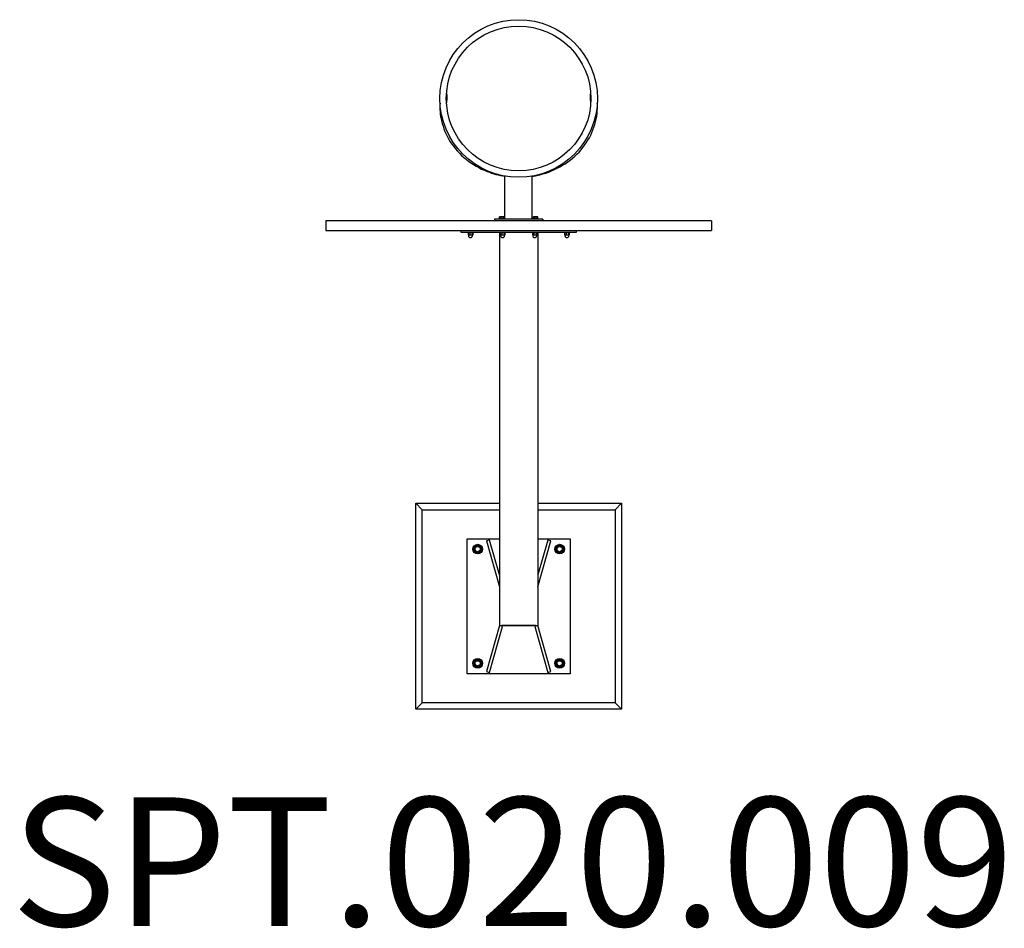
# Model space of a CAD drawing. Units: millimetres. Extents: x -4620 to -1558, y -3941 to -1115.
import ezdxf

# ---------------------------------------------------------------- set-up
doc = ezdxf.new("R2010")
doc.units = ezdxf.units.MM
doc.header["$LTSCALE"] = 30
doc.layers.add('SW_hulplaag', color=6, linetype='Continuous', plot=False)
doc.layers.add('SW_Toestellen', color=2, linetype='Continuous')
doc.styles.add('SPW_2D_CAD', font='arial.ttf', dxfattribs={"height": 400})

msp = doc.modelspace()

# ---------------------------------------------------------------- linework, layer by layer
at = {"layer": 'SW_Toestellen'}
for p, q in [((-3110.8, -1735.5), (-3110.8, -1601.8)), ((-3025.8, -1735.5), (-3025.8, -1601.8)), ((-2468.3, -1740.5), (-3668.3, -1740.5)), ((-3668.3, -1740.5), (-3668.3, -1770.5)), ((-2993.3, -1735.5), (-3143.3, -1735.5)), ((-3143.3, -1735.5), (-3143.3, -1740.5)), ((-3128.8, -1733.9), (-3112.8, -1733.9)), ((-3128.8, -1735.5), (-3128.8, -1733.9)), ((-3128.1, -1733.3), (-3128.1, -1729.2)), ((-3122.9, -1733.3), (-3128.1, -1733.3)), ((-3127.3, -1728.6), (-3127.6, -1728.7)), ((-3125.5, -1728.6), (-3127.3, -1728.6)), ((-3126.6, -1733.3), (-3126.6, -1733.9)), ((-3119.3, -1728.6), (-3125.5, -1728.6)), ((-3122.9, -1733.3), (-3122.9, -1729.2)), ((-3115.6, -1733.3), (-3122.9, -1733.3)), ((-3114.6, -1728.6), (-3119.3, -1728.6)), ((-3115.6, -1733.3), (-3115.6, -1729.2)), ((-3113.5, -1733.3), (-3115.6, -1733.3)), ((-3115, -1733.3), (-3115, -1733.9)), ((-3114.3, -1728.6), (-3114.6, -1728.6)), ((-3114.3, -1728.6), (-3114, -1728.7)), ((-3113.5, -1733.3), (-3113.5, -1729.2)), ((-3112.8, -1735.5), (-3112.8, -1733.9)), ((-3023.8, -1733.9), (-3007.8, -1733.9)), ((-3023.8, -1735.5), (-3023.8, -1733.9)), ((-3023.1, -1733.3), (-3023.1, -1729.2)), ((-3017.9, -1733.3), (-3023.1, -1733.3)), ((-3022.3, -1728.6), (-3022.6, -1728.7)), ((-3020.5, -1728.6), (-3022.3, -1728.6)), ((-3021.6, -1733.3), (-3021.6, -1733.9)), ((-3014.3, -1728.6), (-3020.5, -1728.6)), ((-3017.9, -1733.3), (-3017.9, -1729.2)), ((-3010.6, -1733.3), (-3017.9, -1733.3)), ((-3009.6, -1728.6), (-3014.3, -1728.6)), ((-3010.6, -1733.3), (-3010.6, -1729.2)), ((-3008.5, -1733.3), (-3010.6, -1733.3)), ((-3010, -1733.3), (-3010, -1733.9)), ((-3009.3, -1728.6), (-3009.6, -1728.6)), ((-3009.3, -1728.6), (-3009, -1728.7)), ((-3008.5, -1733.3), (-3008.5, -1729.2)), ((-3007.8, -1735.5), (-3007.8, -1733.9)), ((-2993.3, -1735.5), (-2993.3, -1740.5)), ((-2468.3, -1740.5), (-2468.3, -1770.5)), ((-3668.3, -1770.5), (-2468.3, -1770.5)), ((-3248.3, -1770.5), (-3248.3, -1776.5)), ((-2888.3, -1776.5), (-2888.3, -1770.5)), ((-3248.3, -1776.5), (-2888.3, -1776.5)), ((-3226.3, -1776.5), (-3226.3, -1778.1)), ((-3210.3, -1778.1), (-3226.3, -1778.1)), ((-3225.5, -1778.7), (-3225.5, -1784)), ((-3224.8, -1778.1), (-3225, -1778.2)), ((-3224.8, -1784.6), (-3225, -1784.5)), ((-3224.8, -1784.6), (-3222.7, -1784.6)), ((-3224.6, -1784.6), (-3224.6, -1786.8)), ((-3222.7, -1784.6), (-3216.4, -1784.6)), ((-3220, -1778.7), (-3220, -1784)), ((-3216.4, -1784.6), (-3212, -1784.6)), ((-3212.8, -1778.7), (-3212.8, -1784)), ((-3212.1, -1784.6), (-3212.1, -1786.8)), ((-3212, -1784.6), (-3211.8, -1784.6)), ((-3211.8, -1778.1), (-3211.6, -1778.2)), ((-3211.8, -1784.6), (-3211.6, -1784.5)), ((-3211.1, -1778.7), (-3211.1, -1784)), ((-3210.3, -1776.5), (-3210.3, -1778.1)), ((-3128.8, -1778.1), (-3128.8, -1776.5)), ((-3128.8, -1778.1), (-3128.3, -1778.1)), ((-3128.3, -1776.5), (-3128.3, -2999.2)), ((-3126.3, -1776.5), (-3126.3, -1778.1)), ((-3110.3, -1778.1), (-3126.3, -1778.1)), ((-3125.7, -1778.7), (-3125.7, -1784)), ((-3124.8, -1778.1), (-3125.2, -1778.3)), ((-3124.8, -1784.6), (-3125.2, -1784.3)), ((-3124.8, -1784.6), (-3123.3, -1784.6)), ((-3124.5, -1784.6), (-3124.5, -1786.8)), ((-3123.3, -1784.6), (-3117.2, -1784.6)), ((-3120.8, -1778.7), (-3120.8, -1784)), ((-3117.2, -1784.6), (-3112.2, -1784.6)), ((-3113.5, -1778.7), (-3113.5, -1784)), ((-3112.2, -1784.6), (-3111.8, -1784.6)), ((-3112, -1784.6), (-3112, -1786.8)), ((-3111.8, -1778.1), (-3111.4, -1778.3)), ((-3111.8, -1784.6), (-3111.4, -1784.3)), ((-3110.9, -1778.7), (-3110.9, -1784)), ((-3110.3, -1776.5), (-3110.3, -1778.1)), ((-3026.3, -1776.5), (-3026.3, -1778.1)), ((-3010.3, -1778.1), (-3026.3, -1778.1)), ((-3025.7, -1778.7), (-3025.7, -1784)), ((-3024.8, -1778.1), (-3025.2, -1778.3)), ((-3024.8, -1784.6), (-3025.2, -1784.3)), ((-3024.8, -1784.6), (-3023.3, -1784.6)), ((-3024.5, -1784.6), (-3024.5, -1786.8)), ((-3023.3, -1784.6), (-3017.2, -1784.6)), ((-3020.8, -1778.7), (-3020.8, -1784)), ((-3017.2, -1784.6), (-3012.2, -1784.6)), ((-3013.5, -1778.7), (-3013.5, -1784)), ((-3012.2, -1784.6), (-3011.8, -1784.6)), ((-3012, -1784.6), (-3012, -1786.8)), ((-3011.8, -1778.1), (-3011.4, -1778.3)), ((-3011.8, -1784.6), (-3011.4, -1784.3)), ((-3010.9, -1778.7), (-3010.9, -1784)), ((-3010.3, -1776.5), (-3010.3, -1778.1)), ((-3008.3, -1776.5), (-3008.3, -2999.2)), ((-3008.3, -1778.1), (-3007.8, -1778.1)), ((-3007.8, -1778.1), (-3007.8, -1776.5)), ((-2926.3, -1776.5), (-2926.3, -1778.1)), ((-2910.3, -1778.1), (-2926.3, -1778.1)), ((-2925.5, -1778.7), (-2925.5, -1784)), ((-2924.8, -1778.1), (-2925, -1778.2)), ((-2924.8, -1784.6), (-2925, -1784.5)), ((-2924.8, -1784.6), (-2922.7, -1784.6)), ((-2924.6, -1784.6), (-2924.6, -1786.8)), ((-2922.7, -1784.6), (-2916.4, -1784.6)), ((-2920, -1778.7), (-2920, -1784)), ((-2916.4, -1784.6), (-2912, -1784.6)), ((-2912.8, -1778.7), (-2912.8, -1784)), ((-2912.1, -1784.6), (-2912.1, -1786.8)), ((-2912, -1784.6), (-2911.8, -1784.6)), ((-2911.8, -1778.1), (-2911.6, -1778.2)), ((-2911.8, -1784.6), (-2911.6, -1784.5)), ((-2911.1, -1778.7), (-2911.1, -1784)), ((-2910.3, -1776.5), (-2910.3, -1778.1)), ((-3388.3, -3259.2), (-3388.3, -2619.2)), ((-3388.3, -2619.2), (-3128.3, -2619.2)), ((-3388.3, -2619.2), (-3368.3, -2639.2)), ((-3008.3, -2619.2), (-2748.3, -2619.2)), ((-2748.3, -2619.2), (-2768.3, -2639.2)), ((-2748.3, -2619.2), (-2748.3, -3259.2)), ((-3368.3, -3239.2), (-3368.3, -2639.2)), ((-3368.3, -2639.2), (-3128.3, -2639.2)), ((-3008.3, -2639.2), (-2768.3, -2639.2)), ((-2768.3, -2639.2), (-2768.3, -3239.2)), ((-3228.3, -3149.2), (-3228.3, -2729.2)), ((-3228.3, -2729.2), (-3128.3, -2729.2)), ((-3158.7, -2733.5), (-3168.3, -2736.2)), ((-3168.3, -2736.2), (-3128.3, -2879.2)), ((-3128.3, -2842), (-3158.7, -2733.5)), ((-3008.3, -2729.2), (-2908.3, -2729.2)), ((-2977.9, -2733.5), (-3008.3, -2842)), ((-3008.3, -2879.2), (-2968.3, -2736.2)), ((-2968.3, -2736.2), (-2977.9, -2733.5)), ((-2908.3, -2729.2), (-2908.3, -3149.2)), ((-3128.3, -2999.2), (-3168.3, -3142.2)), ((-3128.3, -2999.2), (-3008.3, -2999.2)), ((-3118.7, -3001.9), (-3128.3, -2999.2)), ((-3015.8, -2999.2), (-3120.8, -2999.2)), ((-3008.3, -2999.2), (-3017.9, -3001.9)), ((-2968.3, -3142.2), (-3008.3, -2999.2)), ((-3158.7, -3144.9), (-3118.7, -3001.9)), ((-3017.9, -3001.9), (-2977.9, -3144.9)), ((-2908.3, -3149.2), (-3228.3, -3149.2)), ((-3168.3, -3142.2), (-3158.7, -3144.9)), ((-2977.9, -3144.9), (-2968.3, -3142.2)), ((-3388.3, -3259.2), (-3368.3, -3239.2)), ((-2768.3, -3239.2), (-3368.3, -3239.2)), ((-2748.3, -3259.2), (-2768.3, -3239.2)), ((-2748.3, -3259.2), (-3388.3, -3259.2))]:
    msp.add_line(p, q, dxfattribs=at)
for centre, radius in [((-3068.3, -1360.5), 245), ((-3068.3, -1360.5), 225), ((-3195.8, -2761.7), 15), ((-3195.8, -2761.7), 11.2), ((-3195.8, -2761.7), 8), ((-3195.8, -2761.7), 8), ((-2940.8, -2761.7), 15), ((-2940.8, -2761.7), 11.2), ((-2940.8, -2761.7), 8), ((-2940.8, -2761.7), 8), ((-3195.8, -3116.7), 15), ((-3195.8, -3116.7), 11.2), ((-3195.8, -3116.7), 8), ((-3195.8, -3116.7), 8), ((-2940.8, -3116.7), 15), ((-2940.8, -3116.7), 11.2), ((-2940.8, -3116.7), 8), ((-2940.8, -3116.7), 8)]:
    msp.add_circle(centre, radius, dxfattribs=at)
for centre in [(-3218.3, -1786.8), (-3118.3, -1786.8), (-3018.3, -1786.8), (-2918.3, -1786.8)]:
    msp.add_arc(centre, 6.25, 180, 0, dxfattribs=at)
for points, knots in [([(-3292.7, -1344.8), (-3292.5, -1345.3), (-3292.4, -1345.9), (-3291.9, -1347.7), (-3291.7, -1348.9), (-3291.4, -1351.8), (-3291.3, -1353.7), (-3291.3, -1357.7), (-3291.5, -1359.6), (-3291.9, -1364), (-3292.4, -1366.8), (-3293.1, -1369.5)], [3.432334, 3.432334, 3.432334, 3.432334, 3.605014, 3.605014, 3.935355, 3.935355, 4.471787, 4.471787, 5.008219, 5.008219, 5.79091, 5.79091, 5.79091, 5.79091]), ([(-2843.5, -1369.5), (-2844.2, -1366.8), (-2844.6, -1364), (-2845.1, -1359.6), (-2845.2, -1357.7), (-2845.3, -1353.7), (-2845.2, -1351.8), (-2844.8, -1348.9), (-2844.6, -1347.7), (-2844.2, -1345.9), (-2844, -1345.3), (-2843.8, -1344.8)], [4.207195, 4.207195, 4.207195, 4.207195, 4.989886, 4.989886, 5.526318, 5.526318, 6.06275, 6.06275, 6.393091, 6.393091, 6.56577, 6.56577, 6.56577, 6.56577]), ([(-3312.9, -1373.7), (-3314.1, -1392.5), (-3312.5, -1411.5), (-3303, -1452.8), (-3293.7, -1475), (-3267.8, -1515.5), (-3251.2, -1534), (-3212.3, -1565.3), (-3190, -1578.1), (-3148.4, -1594.4), (-3129.8, -1599.4), (-3110.8, -1602.4)], [6.229546, 6.229546, 6.229546, 6.229546, 6.484997, 6.484997, 6.802209, 6.802209, 7.121092, 7.121092, 7.441788, 7.441788, 7.678888, 7.678888, 7.678888, 7.678888]), ([(-3025.8, -1602.4), (-3021.2, -1601.7), (-3016.7, -1600.8), (-2986.7, -1594.5), (-2962.1, -1585.4), (-2917.5, -1560.7), (-2897.4, -1545.1), (-2863.7, -1509), (-2850.1, -1488.5), (-2830.9, -1444.8), (-2825.2, -1421.6), (-2823.2, -1390), (-2823.2, -1381.9), (-2823.6, -1373.7)], [8.029076, 8.029076, 8.029076, 8.029076, 8.085949, 8.085949, 8.408132, 8.408132, 8.729569, 8.729569, 9.049511, 9.049511, 9.367539, 9.367539, 9.478417, 9.478417, 9.478417, 9.478417])]:
    msp.add_open_spline(points, degree=3, knots=knots, dxfattribs=at)
for points in [[(-3291.8, -1362.7), (-3292.3, -1366.4), (-3292.7, -1370.1), (-3292.9, -1373.7)], [(-2843.7, -1373.7), (-2843.9, -1370.1), (-2844.3, -1366.4), (-2844.8, -1362.7)]]:
    msp.add_open_spline(points, degree=3, dxfattribs=at)
for points, weights in [([(-3125.5, -1728.6), (-3126.7, -1728.6), (-3128.1, -1729.2)], [1, 1.0379548493, 1]), ([(-3128.1, -1729.2), (-3127.8, -1728.9), (-3127.6, -1728.7)], [1, 1.01770256136, 1.01889178203]), ([(-3122.9, -1729.2), (-3124.3, -1728.6), (-3125.5, -1728.6)], [1, 1.0379548493, 1]), ([(-3119.3, -1728.6), (-3121, -1728.6), (-3122.9, -1729.2)], [1, 1.0379548493, 1]), ([(-3115.6, -1729.2), (-3117.6, -1728.6), (-3119.3, -1728.6)], [1, 1.0379548493, 1]), ([(-3114.6, -1728.6), (-3115.1, -1728.6), (-3115.6, -1729.2)], [1, 1.0379548493, 1]), ([(-3113.5, -1729.2), (-3114.1, -1728.6), (-3114.6, -1728.6)], [1, 1.0379548493, 1]), ([(-3020.5, -1728.6), (-3021.7, -1728.6), (-3023.1, -1729.2)], [1, 1.0379548493, 1]), ([(-3023.1, -1729.2), (-3022.8, -1728.9), (-3022.6, -1728.7)], [1, 1.01770256136, 1.01889178203]), ([(-3017.9, -1729.2), (-3019.3, -1728.6), (-3020.5, -1728.6)], [1, 1.0379548493, 1]), ([(-3014.3, -1728.6), (-3016, -1728.6), (-3017.9, -1729.2)], [1, 1.0379548493, 1]), ([(-3010.6, -1729.2), (-3012.6, -1728.6), (-3014.3, -1728.6)], [1, 1.0379548493, 1]), ([(-3009.6, -1728.6), (-3010.1, -1728.6), (-3010.6, -1729.2)], [1, 1.0379548493, 1]), ([(-3008.5, -1729.2), (-3009.1, -1728.6), (-3009.6, -1728.6)], [1, 1.0379548493, 1]), ([(-3222.7, -1778.1), (-3224, -1778.1), (-3225.5, -1778.7)], [1, 1.0379548493, 1]), ([(-3225.5, -1778.7), (-3225.2, -1778.3), (-3225, -1778.2)], [1, 1.02208126135, 1.01846977925]), ([(-3225, -1784.5), (-3225.2, -1784.3), (-3225.5, -1784)], [1.01846977925, 1.02208126135, 1]), ([(-3225.5, -1784), (-3224, -1784.6), (-3222.7, -1784.6)], [1, 1.0379548493, 1]), ([(-3220, -1778.7), (-3221.5, -1778.1), (-3222.7, -1778.1)], [1, 1.0379548493, 1]), ([(-3222.7, -1784.6), (-3221.5, -1784.6), (-3220, -1784)], [1, 1.0379548493, 1]), ([(-3216.4, -1778.1), (-3218.1, -1778.1), (-3220, -1778.7)], [1, 1.0379548493, 1]), ([(-3220, -1784), (-3218.1, -1784.6), (-3216.4, -1784.6)], [1, 1.0379548493, 1]), ([(-3212.8, -1778.7), (-3214.7, -1778.1), (-3216.4, -1778.1)], [1, 1.0379548493, 1]), ([(-3216.4, -1784.6), (-3214.7, -1784.6), (-3212.8, -1784)], [1, 1.0379548493, 1]), ([(-3212, -1778.1), (-3212.4, -1778.1), (-3212.8, -1778.7)], [1, 1.0379548493, 1]), ([(-3212.8, -1784), (-3212.4, -1784.6), (-3212, -1784.6)], [1, 1.0379548493, 1]), ([(-3211.1, -1778.7), (-3211.6, -1778.1), (-3212, -1778.1)], [1, 1.0379548493, 1]), ([(-3212, -1784.6), (-3211.6, -1784.6), (-3211.1, -1784)], [1, 1.0379548493, 1]), ([(-3123.3, -1778.1), (-3124.4, -1778.1), (-3125.7, -1778.7)], [1, 1.0379548493, 1]), ([(-3125.7, -1778.7), (-3125.4, -1778.5), (-3125.2, -1778.3)], [1, 1.01340295434, 1.01733996752]), ([(-3125.2, -1784.3), (-3125.4, -1784.2), (-3125.7, -1784)], [1.01733996752, 1.01340295434, 1]), ([(-3125.7, -1784), (-3124.4, -1784.6), (-3123.3, -1784.6)], [1, 1.0379548493, 1]), ([(-3120.8, -1778.7), (-3122.1, -1778.1), (-3123.3, -1778.1)], [1, 1.0379548493, 1]), ([(-3123.3, -1784.6), (-3122.1, -1784.6), (-3120.8, -1784)], [1, 1.0379548493, 1]), ([(-3117.2, -1778.1), (-3118.9, -1778.1), (-3120.8, -1778.7)], [1, 1.0379548493, 1]), ([(-3120.8, -1784), (-3118.9, -1784.6), (-3117.2, -1784.6)], [1, 1.0379548493, 1]), ([(-3113.5, -1778.7), (-3115.4, -1778.1), (-3117.2, -1778.1)], [1, 1.0379548493, 1]), ([(-3117.2, -1784.6), (-3115.4, -1784.6), (-3113.5, -1784)], [1, 1.0379548493, 1]), ([(-3112.2, -1778.1), (-3112.8, -1778.1), (-3113.5, -1778.7)], [1, 1.0379548493, 1]), ([(-3113.5, -1784), (-3112.8, -1784.6), (-3112.2, -1784.6)], [1, 1.0379548493, 1]), ([(-3110.9, -1778.7), (-3111.6, -1778.1), (-3112.2, -1778.1)], [1, 1.0379548493, 1]), ([(-3112.2, -1784.6), (-3111.6, -1784.6), (-3110.9, -1784)], [1, 1.0379548493, 1]), ([(-3023.3, -1778.1), (-3024.4, -1778.1), (-3025.7, -1778.7)], [1, 1.0379548493, 1]), ([(-3025.7, -1778.7), (-3025.4, -1778.5), (-3025.2, -1778.3)], [1, 1.01340295434, 1.01733996752]), ([(-3025.2, -1784.3), (-3025.4, -1784.2), (-3025.7, -1784)], [1.01733996752, 1.01340295434, 1]), ([(-3025.7, -1784), (-3024.4, -1784.6), (-3023.3, -1784.6)], [1, 1.0379548493, 1]), ([(-3020.8, -1778.7), (-3022.1, -1778.1), (-3023.3, -1778.1)], [1, 1.0379548493, 1]), ([(-3023.3, -1784.6), (-3022.1, -1784.6), (-3020.8, -1784)], [1, 1.0379548493, 1]), ([(-3017.2, -1778.1), (-3018.9, -1778.1), (-3020.8, -1778.7)], [1, 1.0379548493, 1]), ([(-3020.8, -1784), (-3018.9, -1784.6), (-3017.2, -1784.6)], [1, 1.0379548493, 1]), ([(-3013.5, -1778.7), (-3015.4, -1778.1), (-3017.2, -1778.1)], [1, 1.0379548493, 1]), ([(-3017.2, -1784.6), (-3015.4, -1784.6), (-3013.5, -1784)], [1, 1.0379548493, 1]), ([(-3012.2, -1778.1), (-3012.8, -1778.1), (-3013.5, -1778.7)], [1, 1.0379548493, 1]), ([(-3013.5, -1784), (-3012.8, -1784.6), (-3012.2, -1784.6)], [1, 1.0379548493, 1]), ([(-3010.9, -1778.7), (-3011.6, -1778.1), (-3012.2, -1778.1)], [1, 1.0379548493, 1]), ([(-3012.2, -1784.6), (-3011.6, -1784.6), (-3010.9, -1784)], [1, 1.0379548493, 1]), ([(-2922.7, -1778.1), (-2924, -1778.1), (-2925.5, -1778.7)], [1, 1.0379548493, 1]), ([(-2925.5, -1778.7), (-2925.2, -1778.3), (-2925, -1778.2)], [1, 1.02208126135, 1.01846977925]), ([(-2925, -1784.5), (-2925.2, -1784.3), (-2925.5, -1784)], [1.01846977925, 1.02208126135, 1]), ([(-2925.5, -1784), (-2924, -1784.6), (-2922.7, -1784.6)], [1, 1.0379548493, 1]), ([(-2920, -1778.7), (-2921.5, -1778.1), (-2922.7, -1778.1)], [1, 1.0379548493, 1]), ([(-2922.7, -1784.6), (-2921.5, -1784.6), (-2920, -1784)], [1, 1.0379548493, 1]), ([(-2916.4, -1778.1), (-2918.1, -1778.1), (-2920, -1778.7)], [1, 1.0379548493, 1]), ([(-2920, -1784), (-2918.1, -1784.6), (-2916.4, -1784.6)], [1, 1.0379548493, 1]), ([(-2912.8, -1778.7), (-2914.7, -1778.1), (-2916.4, -1778.1)], [1, 1.0379548493, 1]), ([(-2916.4, -1784.6), (-2914.7, -1784.6), (-2912.8, -1784)], [1, 1.0379548493, 1]), ([(-2912, -1778.1), (-2912.4, -1778.1), (-2912.8, -1778.7)], [1, 1.0379548493, 1]), ([(-2912.8, -1784), (-2912.4, -1784.6), (-2912, -1784.6)], [1, 1.0379548493, 1]), ([(-2911.1, -1778.7), (-2911.6, -1778.1), (-2912, -1778.1)], [1, 1.0379548493, 1]), ([(-2912, -1784.6), (-2911.6, -1784.6), (-2911.1, -1784)], [1, 1.0379548493, 1]), ([(-3209.6, -2760.6), (-3205.7, -2754.9), (-3201.8, -2749.2)], [1, 1.15470053838, 1]), ([(-3201.8, -2749.2), (-3194.9, -2749.7), (-3188, -2750.2)], [1, 1.15470053838, 1]), ([(-3188, -2750.2), (-3185, -2756.4), (-3182, -2762.7)], [1, 1.15470053838, 1]), ([(-2954.6, -2760.6), (-2950.7, -2754.9), (-2946.8, -2749.2)], [1, 1.15470053838, 1]), ([(-2946.8, -2749.2), (-2939.9, -2749.7), (-2933, -2750.2)], [1, 1.15470053838, 1]), ([(-2933, -2750.2), (-2930, -2756.4), (-2927, -2762.7)], [1, 1.15470053838, 1]), ([(-3203.6, -2773.1), (-3206.6, -2766.9), (-3209.6, -2760.6)], [1, 1.15470053838, 1]), ([(-3189.8, -2774.1), (-3196.7, -2773.6), (-3203.6, -2773.1)], [1, 1.15470053838, 1]), ([(-3182, -2762.7), (-3185.9, -2768.4), (-3189.8, -2774.1)], [1, 1.15470053838, 1]), ([(-2948.6, -2773.1), (-2951.6, -2766.9), (-2954.6, -2760.6)], [1, 1.15470053838, 1]), ([(-2934.8, -2774.1), (-2941.7, -2773.6), (-2948.6, -2773.1)], [1, 1.15470053838, 1]), ([(-2927, -2762.7), (-2930.9, -2768.4), (-2934.8, -2774.1)], [1, 1.15470053838, 1]), ([(-3209.6, -3115.6), (-3205.7, -3109.9), (-3201.8, -3104.2)], [1, 1.15470053838, 1]), ([(-3203.6, -3128.1), (-3206.6, -3121.9), (-3209.6, -3115.6)], [1, 1.15470053838, 1]), ([(-3201.8, -3104.2), (-3194.9, -3104.7), (-3188, -3105.2)], [1, 1.15470053838, 1]), ([(-3182, -3117.7), (-3185.9, -3123.4), (-3189.8, -3129.1)], [1, 1.15470053838, 1]), ([(-3188, -3105.2), (-3185, -3111.4), (-3182, -3117.7)], [1, 1.15470053838, 1]), ([(-2954.6, -3115.6), (-2950.7, -3109.9), (-2946.8, -3104.2)], [1, 1.15470053838, 1]), ([(-2948.6, -3128.1), (-2951.6, -3121.9), (-2954.6, -3115.6)], [1, 1.15470053838, 1]), ([(-2946.8, -3104.2), (-2939.9, -3104.7), (-2933, -3105.2)], [1, 1.15470053838, 1]), ([(-2927, -3117.7), (-2930.9, -3123.4), (-2934.8, -3129.1)], [1, 1.15470053838, 1]), ([(-2933, -3105.2), (-2930, -3111.4), (-2927, -3117.7)], [1, 1.15470053838, 1]), ([(-3189.8, -3129.1), (-3196.7, -3128.6), (-3203.6, -3128.1)], [1, 1.15470053838, 1]), ([(-2934.8, -3129.1), (-2941.7, -3128.6), (-2948.6, -3128.1)], [1, 1.15470053838, 1])]:
    msp.add_rational_spline(points, weights, degree=2, dxfattribs=at)

# ---------------------------------------------------------------- texts
at = {"layer": 'SW_hulplaag', "color": 254, "insert": (-3087.3, -3785.5), "char_height": 400, "attachment_point": 5, "style": 'SPW_2D_CAD'}
msp.add_mtext('SPT.020.009', dxfattribs=at)

doc.saveas('drawing.dxf')
